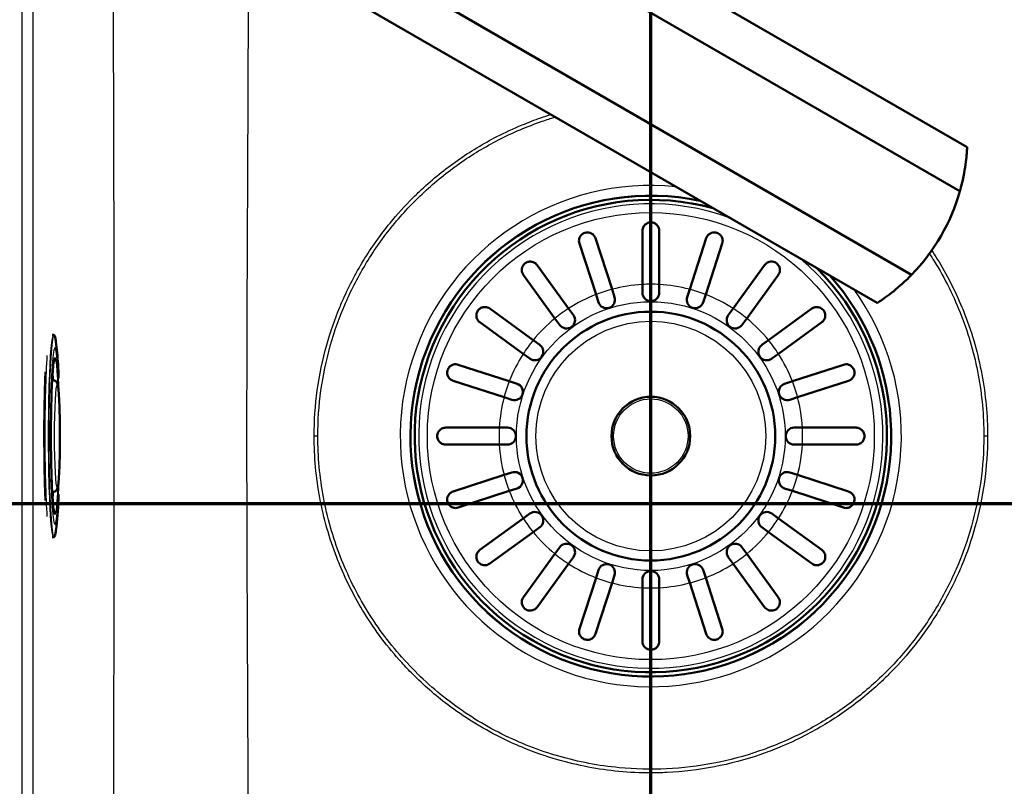
# Model space of a CAD drawing. Units: millimetres. Extents: x 0 to 2100, y 0 to 3884.
# Drawn here: x 998 to 1173, y 3387 to 3523 of the extents above; entities that cross this region are included whole.
import ezdxf

# ---------------------------------------------------------------- set-up
doc = ezdxf.new("R2010")
doc.units = ezdxf.units.MM
doc.header["$LTSCALE"] = 10
doc.linetypes.add('CHAIN', pattern=[0.3543, 0.2362, -0.0295, 0.0591, -0.0295])
doc.linetypes.add('LONG_DASH_DOTTED', pattern=[0.3001, 0.2362, -0.0295, 0.0049, -0.0295])
for name, color, linetype, lineweight in [('Section View Lines(ISO)', 7, 'LONG_DASH_DOTTED', 70), ('Visible Edges(ISO)', 7, 'Continuous', 50), ('Visible Tangent Edges(ISO)', 7, 'Continuous', 25)]:
    doc.layers.add(name, color=color, linetype=linetype, lineweight=lineweight)

# ---------------------------------------------------------------- blocks, each defined once
blk = doc.blocks.new('2dTransSection0')
at = {"layer": 'Section View Lines(ISO)', "linetype": 'CHAIN', "ltscale": 43.923748}
blk.add_line((30.589, 343.68), (180.611, 343.68), dxfattribs=at)
blk = doc.blocks.new('2dTransSection1')
at = {"layer": 'Section View Lines(ISO)', "linetype": 'CHAIN', "ltscale": 42.824814}
blk.add_line((111.041, 302.977), (111.041, 388.414), dxfattribs=at)

msp = doc.modelspace()

# ---------------------------------------------------------------- linework, layer by layer
at = {"layer": 'Visible Edges(ISO)'}
for p, q in [((988.91, 3602.81), (1166.67, 3500.18)), ((1165.39, 3492.36), (988.9, 3594.26)), ((980.32, 3579.38), (1156.8, 3477.49)), ((972.91, 3575.1), (1150.67, 3472.47)), ((1108.91, 3475.75), (1108.91, 3485.3)), ((1111.91, 3485.3), (1111.91, 3475.75)), ((1100.56, 3483.97), (1103.51, 3474.9)), ((1117.32, 3474.9), (1120.27, 3483.97)), ((1100.66, 3473.97), (1097.71, 3483.05)), ((1123.12, 3483.05), (1120.17, 3473.97)), ((1090.17, 3479.21), (1095.78, 3471.49)), ((1125.05, 3471.49), (1130.65, 3479.21)), ((1093.35, 3469.72), (1087.75, 3477.44)), ((1133.08, 3477.44), (1127.47, 3469.72)), ((1103.51, 3474.9), (1103.96, 3473.51)), ((1108.91, 3474.3), (1108.91, 3475.75)), ((1111.91, 3475.75), (1111.91, 3474.3)), ((1116.87, 3473.51), (1117.32, 3474.9)), ((1101.11, 3472.58), (1100.66, 3473.97)), ((1120.17, 3473.97), (1119.72, 3472.58)), ((1081.77, 3471.46), (1089.49, 3465.85)), ((1095.78, 3471.49), (1096.64, 3470.31)), ((1124.19, 3470.31), (1125.05, 3471.49)), ((1131.34, 3465.85), (1139.06, 3471.46)), ((1094.21, 3468.54), (1093.35, 3469.72)), ((1127.47, 3469.72), (1126.62, 3468.54)), ((1087.72, 3463.43), (1080, 3469.04)), ((1140.82, 3469.04), (1133.11, 3463.43)), ((1004.18, 3466.8), (1003.95, 3466.8)), ((1089.49, 3465.85), (1090.67, 3465)), ((1130.16, 3465), (1131.34, 3465.85)), ((1088.9, 3462.57), (1087.72, 3463.43)), ((1133.11, 3463.43), (1131.93, 3462.57)), ((1076.16, 3461.5), (1085.24, 3458.55)), ((1135.59, 3458.55), (1144.66, 3461.5)), ((1004.05, 3458.75), (1003.93, 3458.75)), ((1084.31, 3455.7), (1075.24, 3458.65)), ((1145.59, 3458.65), (1136.52, 3455.7)), ((1085.24, 3458.55), (1086.63, 3458.1)), ((1134.2, 3458.1), (1135.59, 3458.55)), ((1085.7, 3455.25), (1084.31, 3455.7)), ((1136.52, 3455.7), (1135.13, 3455.25)), ((1073.91, 3450.3), (1083.46, 3450.3)), ((1083.46, 3450.3), (1084.91, 3450.3)), ((1135.91, 3450.3), (1137.37, 3450.3)), ((1137.37, 3450.3), (1146.91, 3450.3)), ((1083.46, 3447.3), (1073.91, 3447.3)), ((1084.91, 3447.3), (1083.46, 3447.3)), ((1137.37, 3447.3), (1135.91, 3447.3)), ((1146.91, 3447.3), (1137.37, 3447.3)), ((1075.24, 3438.94), (1084.31, 3441.89)), ((1084.31, 3441.89), (1085.7, 3442.34)), ((1135.13, 3442.34), (1136.52, 3441.89)), ((1136.52, 3441.89), (1145.59, 3438.94)), ((1086.63, 3439.49), (1085.24, 3439.04)), ((1135.59, 3439.04), (1134.2, 3439.49)), ((1004.05, 3438.84), (1003.93, 3438.84)), ((1085.24, 3439.04), (1076.16, 3436.09)), ((1144.66, 3436.09), (1135.59, 3439.04)), ((1080, 3428.56), (1087.72, 3434.16)), ((1087.72, 3434.16), (1088.9, 3435.02)), ((1131.93, 3435.02), (1133.11, 3434.16)), ((1133.11, 3434.16), (1140.82, 3428.56)), ((1090.67, 3432.59), (1089.49, 3431.74)), ((1131.34, 3431.74), (1130.16, 3432.59)), ((1004.18, 3430.8), (1003.95, 3430.8)), ((1089.49, 3431.74), (1081.77, 3426.13)), ((1139.06, 3426.13), (1131.34, 3431.74)), ((1093.35, 3427.87), (1094.21, 3429.05)), ((1126.62, 3429.05), (1127.47, 3427.87)), ((1087.75, 3420.15), (1093.35, 3427.87)), ((1096.64, 3427.28), (1095.78, 3426.1)), ((1125.05, 3426.1), (1124.19, 3427.28)), ((1127.47, 3427.87), (1133.08, 3420.15)), ((1095.78, 3426.1), (1090.17, 3418.38)), ((1130.65, 3418.38), (1125.05, 3426.1)), ((1097.71, 3414.55), (1100.66, 3423.62)), ((1100.66, 3423.62), (1101.11, 3425.01)), ((1103.96, 3424.08), (1103.51, 3422.69)), ((1117.32, 3422.69), (1116.87, 3424.08)), ((1119.72, 3425.01), (1120.17, 3423.62)), ((1120.17, 3423.62), (1123.12, 3414.55)), ((1103.51, 3422.69), (1100.56, 3413.62)), ((1108.91, 3421.84), (1108.91, 3423.3)), ((1111.91, 3423.3), (1111.91, 3421.84)), ((1120.27, 3413.62), (1117.32, 3422.69)), ((1108.91, 3412.3), (1108.91, 3421.84)), ((1111.91, 3421.84), (1111.91, 3412.3)), ((1038.8, 3390.15), (1038.78, 3390.15))]:
    msp.add_line(p, q, dxfattribs=at)
for radius in [22.12, 7]:
    msp.add_circle((1110.41, 3448.8), radius, dxfattribs=at)
for centre, radius, start, end in [((1131.71, 3501.89), 35, 315.7966, 344.2034), ((1110.41, 3448.8), 42.75, 78.1168, 41.8832), ((1110.41, 3448.8), 42, 74.6817, 45.3183), ((1102.53, 3473.05), 1.5, 198, 18), ((1110.41, 3474.3), 1.5, 180, 0), ((1118.29, 3473.05), 1.5, 162, 342), ((1095.43, 3469.43), 1.5, 216, 36), ((1125.4, 3469.43), 1.5, 144, 324), ((1089.78, 3463.78), 1.5, 234, 54), ((1131.04, 3463.78), 1.5, 126, 306), ((1086.16, 3456.68), 1.5, 252, 72), ((1134.67, 3456.68), 1.5, 108, 288), ((1084.91, 3448.8), 1.5, 270, 90), ((1135.91, 3448.8), 1.5, 90, 270), ((1086.16, 3440.92), 1.5, 288, 108), ((1134.67, 3440.92), 1.5, 72, 252), ((1089.78, 3433.81), 1.5, 306, 126), ((1131.04, 3433.81), 1.5, 54, 234), ((1095.43, 3428.17), 1.5, 324, 144), ((1125.4, 3428.17), 1.5, 36, 216), ((1102.53, 3424.54), 1.5, 342, 162), ((1118.29, 3424.54), 1.5, 18, 198), ((1110.41, 3423.3), 1.5, 0, 180)]:
    msp.add_arc(centre, radius, start, end, dxfattribs=at)
for points, knots in [([(1165.39, 3492.36), (1165.65, 3493.31), (1165.86, 3494.2), (1166.32, 3496.47), (1166.48, 3497.81), (1166.61, 3499.21), (1166.63, 3499.57), (1166.66, 3500.06), (1166.67, 3500.18), (1166.67, 3500.18)], [-1.630466, -1.630466, -1.630466, -1.630466, -1.289011, -1.289011, -0.644505, -0.644505, -0.322253, -0.322253, 0, 0, 0, 0]), ([(1108.91, 3485.3), (1108.91, 3485.43), (1108.93, 3485.57), (1109.04, 3485.95), (1109.17, 3486.17), (1109.45, 3486.45), (1109.57, 3486.55), (1109.83, 3486.68), (1109.95, 3486.73), (1110.18, 3486.78), (1110.3, 3486.8), (1110.41, 3486.8), (1110.47, 3486.8), (1110.53, 3486.79), (1110.72, 3486.77), (1110.85, 3486.74), (1111.13, 3486.63), (1111.29, 3486.53), (1111.6, 3486.24), (1111.74, 3486.03), (1111.88, 3485.64), (1111.91, 3485.47), (1111.91, 3485.3)], [-0.279083, -0.279083, -0.279083, -0.279083, -0.2296684, -0.2296684, -0.1342653, -0.1342653, -0.0753338, -0.0753338, -0.0347756, -0.0347756, 0, 0, 0, 0.0172496, 0.0172496, 0.0586938, 0.0586938, 0.1205966, 0.1205966, 0.2055353, 0.2055353, 0.2624883, 0.2624883, 0.2624883, 0.2624883]), ([(1097.71, 3483.05), (1097.66, 3483.21), (1097.63, 3483.37), (1097.64, 3483.76), (1097.7, 3483.99), (1097.86, 3484.32), (1097.95, 3484.45), (1098.15, 3484.65), (1098.25, 3484.73), (1098.46, 3484.85), (1098.56, 3484.9), (1098.67, 3484.94), (1098.69, 3484.94), (1098.72, 3484.95), (1098.86, 3484.99), (1098.99, 3485.01), (1099.27, 3485.01), (1099.44, 3484.99), (1099.83, 3484.86), (1100.04, 3484.73), (1100.37, 3484.39), (1100.49, 3484.19), (1100.56, 3483.97)], [-0.2781463, -0.2781463, -0.2781463, -0.2781463, -0.2181443, -0.2181443, -0.1325019, -0.1325019, -0.0747713, -0.0747713, -0.0346802, -0.0346802, 0, 0, 0, 0.0070238, 0.0070238, 0.046038, 0.046038, 0.100603, 0.100603, 0.183487, 0.183487, 0.2586453, 0.2586453, 0.2586453, 0.2586453]), ([(1120.27, 3483.97), (1120.32, 3484.14), (1120.4, 3484.29), (1120.64, 3484.61), (1120.82, 3484.75), (1121.15, 3484.91), (1121.3, 3484.97), (1121.57, 3485.01), (1121.7, 3485.01), (1121.93, 3484.99), (1122.05, 3484.97), (1122.16, 3484.94), (1122.27, 3484.9), (1122.38, 3484.85), (1122.62, 3484.7), (1122.74, 3484.6), (1122.98, 3484.31), (1123.09, 3484.11), (1123.21, 3483.62), (1123.21, 3483.33), (1123.12, 3483.05), (1123.12, 3483.05), (1123.12, 3483.05)], [-0.2854381, -0.2854381, -0.2854381, -0.2854381, -0.2201544, -0.2201544, -0.1332599, -0.1332599, -0.0750583, -0.0750583, -0.0347681, -0.0347681, 0, 0, 0, 0.0369284, 0.0369284, 0.0886004, 0.0886004, 0.1712832, 0.1712832, 0.2708194, 0.2708194, 0.2708568, 0.2708568, 0.2708568, 0.2708568]), ([(1087.75, 3477.44), (1087.65, 3477.57), (1087.58, 3477.71), (1087.46, 3478.08), (1087.44, 3478.31), (1087.49, 3478.68), (1087.54, 3478.83), (1087.66, 3479.09), (1087.73, 3479.19), (1087.89, 3479.38), (1087.98, 3479.46), (1088.08, 3479.54), (1088.15, 3479.59), (1088.22, 3479.64), (1088.44, 3479.74), (1088.57, 3479.78), (1088.91, 3479.84), (1089.11, 3479.83), (1089.58, 3479.72), (1089.83, 3479.58), (1090.08, 3479.33), (1090.13, 3479.27), (1090.17, 3479.21)], [-0.2830976, -0.2830976, -0.2830976, -0.2830976, -0.2245111, -0.2245111, -0.1370463, -0.1370463, -0.0781235, -0.0781235, -0.0374971, -0.0374971, 0, 0, 0, 0.0266071, 0.0266071, 0.0726853, 0.0726853, 0.1449946, 0.1449946, 0.2406005, 0.2406005, 0.2661061, 0.2661061, 0.2661061, 0.2661061]), ([(1130.65, 3479.21), (1130.72, 3479.29), (1130.78, 3479.37), (1131.04, 3479.6), (1131.26, 3479.72), (1131.64, 3479.82), (1131.81, 3479.83), (1132.13, 3479.81), (1132.29, 3479.77), (1132.55, 3479.67), (1132.65, 3479.61), (1132.75, 3479.54), (1132.8, 3479.5), (1132.84, 3479.47), (1132.99, 3479.33), (1133.07, 3479.23), (1133.24, 3478.97), (1133.31, 3478.79), (1133.39, 3478.35), (1133.37, 3478.08), (1133.23, 3477.69), (1133.17, 3477.56), (1133.08, 3477.44)], [-0.281241, -0.281241, -0.281241, -0.281241, -0.2433988, -0.2433988, -0.1507184, -0.1507184, -0.0875013, -0.0875013, -0.0363703, -0.0363703, 0, 0, 0, 0.0179989, 0.0179989, 0.0593134, 0.0593134, 0.1238844, 0.1238844, 0.2155651, 0.2155651, 0.2635689, 0.2635689, 0.2635689, 0.2635689]), ([(1150.67, 3472.47), (1150.67, 3472.47), (1150.77, 3472.54), (1151.18, 3472.81), (1151.48, 3473.01), (1152.63, 3473.82), (1153.71, 3474.63), (1155.44, 3476.16), (1156.11, 3476.78), (1156.8, 3477.49)], [4.771985, 4.771985, 4.771985, 4.771985, 5.094237, 5.094237, 5.41649, 5.41649, 6.060995, 6.060995, 6.40245, 6.40245, 6.40245, 6.40245]), ([(1080, 3469.04), (1079.92, 3469.1), (1079.84, 3469.17), (1079.61, 3469.43), (1079.49, 3469.64), (1079.39, 3470.02), (1079.37, 3470.19), (1079.4, 3470.52), (1079.44, 3470.67), (1079.54, 3470.93), (1079.6, 3471.03), (1079.67, 3471.13), (1079.71, 3471.18), (1079.74, 3471.23), (1079.88, 3471.37), (1079.98, 3471.45), (1080.24, 3471.62), (1080.42, 3471.69), (1080.86, 3471.77), (1081.13, 3471.75), (1081.52, 3471.62), (1081.65, 3471.55), (1081.77, 3471.46)], [-0.281241, -0.281241, -0.281241, -0.281241, -0.2433988, -0.2433988, -0.1507184, -0.1507184, -0.0875013, -0.0875013, -0.0363703, -0.0363703, 0, 0, 0, 0.0179989, 0.0179989, 0.0593134, 0.0593134, 0.1238844, 0.1238844, 0.2155651, 0.2155651, 0.2635689, 0.2635689, 0.2635689, 0.2635689]), ([(1139.06, 3471.46), (1139.19, 3471.56), (1139.33, 3471.63), (1139.7, 3471.75), (1139.93, 3471.77), (1140.29, 3471.72), (1140.45, 3471.67), (1140.7, 3471.55), (1140.81, 3471.48), (1141, 3471.32), (1141.08, 3471.23), (1141.16, 3471.13), (1141.21, 3471.06), (1141.25, 3470.98), (1141.36, 3470.77), (1141.4, 3470.64), (1141.46, 3470.3), (1141.45, 3470.09), (1141.34, 3469.63), (1141.2, 3469.38), (1140.94, 3469.13), (1140.89, 3469.08), (1140.82, 3469.04)], [-0.2830976, -0.2830976, -0.2830976, -0.2830976, -0.2245111, -0.2245111, -0.1370463, -0.1370463, -0.0781235, -0.0781235, -0.0374971, -0.0374971, 0, 0, 0, 0.0266071, 0.0266071, 0.0726853, 0.0726853, 0.1449946, 0.1449946, 0.2406005, 0.2406005, 0.2661061, 0.2661061, 0.2661061, 0.2661061]), ([(1004.6, 3465.58), (1004.58, 3465.73), (1004.56, 3465.87), (1004.52, 3466.11), (1004.49, 3466.22), (1004.45, 3466.4), (1004.43, 3466.48), (1004.38, 3466.61), (1004.36, 3466.67), (1004.29, 3466.75), (1004.24, 3466.8), (1004.18, 3466.8)], [5.926625, 5.926625, 5.926625, 5.926625, 5.997937, 5.997937, 6.0692491, 6.0692491, 6.1405612, 6.1405612, 6.2118732, 6.2118732, 6.2831853, 6.2831853, 6.2831853, 6.2831853]), ([(1005.09, 3459.1), (1005.09, 3459.12), (1005.09, 3459.14), (1005.02, 3460.82), (1004.94, 3462.29), (1004.76, 3464.28), (1004.7, 3464.9), (1004.6, 3465.58)], [5.3782036, 5.3782036, 5.3782036, 5.3782036, 5.3821807, 5.3821807, 5.7506127, 5.7506127, 5.926625, 5.926625, 5.926625, 5.926625]), ([(1004.3, 3462.37), (1004.3, 3462.37), (1004.3, 3462.37), (1004.28, 3462.33), (1004.25, 3462.21), (1004.17, 3461.72), (1004.11, 3461.22), (1003.99, 3459.82), (1003.93, 3458.87), (1003.83, 3456.66), (1003.79, 3455.38), (1003.74, 3452.65), (1003.72, 3451.19), (1003.71, 3448.24), (1003.72, 3446.75), (1003.75, 3443.88), (1003.79, 3442.51), (1003.87, 3440.03), (1003.92, 3438.92), (1004.04, 3437.09), (1004.11, 3436.36), (1004.21, 3435.64), (1004.24, 3435.46), (1004.28, 3435.27), (1004.3, 3435.22), (1004.3, 3435.22)], [0.128179, 0.128179, 0.128179, 0.128179, 0.147995, 0.147995, 0.290643, 0.290643, 0.557714, 0.557714, 0.868419, 0.868419, 1.185777, 1.185777, 1.504579, 1.504579, 1.823731, 1.823731, 2.142751, 2.142751, 2.46094, 2.46094, 2.775678, 2.775678, 2.920827, 2.920827, 3.013413, 3.013413, 3.013413, 3.013413]), ([(1075.24, 3458.65), (1075.07, 3458.7), (1074.92, 3458.78), (1074.6, 3459.03), (1074.46, 3459.2), (1074.3, 3459.53), (1074.24, 3459.68), (1074.2, 3459.96), (1074.19, 3460.08), (1074.22, 3460.32), (1074.24, 3460.43), (1074.27, 3460.54), (1074.31, 3460.66), (1074.36, 3460.76), (1074.51, 3461), (1074.61, 3461.12), (1074.89, 3461.36), (1075.1, 3461.47), (1075.59, 3461.6), (1075.88, 3461.59), (1076.16, 3461.5), (1076.16, 3461.5), (1076.16, 3461.5)], [-0.2854381, -0.2854381, -0.2854381, -0.2854381, -0.2201544, -0.2201544, -0.1332599, -0.1332599, -0.0750583, -0.0750583, -0.0347681, -0.0347681, 0, 0, 0, 0.0369284, 0.0369284, 0.0886004, 0.0886004, 0.1712832, 0.1712832, 0.2708194, 0.2708194, 0.2708568, 0.2708568, 0.2708568, 0.2708568]), ([(1144.66, 3461.5), (1144.82, 3461.55), (1144.99, 3461.58), (1145.38, 3461.57), (1145.6, 3461.51), (1145.94, 3461.35), (1146.07, 3461.26), (1146.27, 3461.05), (1146.35, 3460.96), (1146.47, 3460.75), (1146.52, 3460.65), (1146.55, 3460.54), (1146.56, 3460.52), (1146.57, 3460.49), (1146.61, 3460.35), (1146.62, 3460.22), (1146.63, 3459.93), (1146.61, 3459.77), (1146.48, 3459.38), (1146.35, 3459.17), (1146.01, 3458.84), (1145.81, 3458.72), (1145.59, 3458.65)], [-0.2781463, -0.2781463, -0.2781463, -0.2781463, -0.2181443, -0.2181443, -0.1325019, -0.1325019, -0.0747713, -0.0747713, -0.0346802, -0.0346802, 0, 0, 0, 0.0070238, 0.0070238, 0.046038, 0.046038, 0.100603, 0.100603, 0.183487, 0.183487, 0.2586453, 0.2586453, 0.2586453, 0.2586453]), ([(1002.75, 3437.35), (1002.69, 3438.64), (1002.65, 3440.08), (1002.57, 3443.36), (1002.55, 3445.23), (1002.53, 3449.04), (1002.53, 3450.97), (1002.58, 3454.69), (1002.62, 3456.48), (1002.69, 3458.86), (1002.72, 3459.57), (1002.75, 3460.24)], [4.018794, 4.018794, 4.018794, 4.018794, 4.299386, 4.299386, 4.619527, 4.619527, 4.939622, 4.939622, 5.259728, 5.259728, 5.405984, 5.405984, 5.405984, 5.405984]), ([(1004.05, 3458.75), (1004.15, 3458.75), (1004.25, 3458.73), (1004.43, 3458.66), (1004.5, 3458.62), (1004.63, 3458.52), (1004.67, 3458.46), (1004.76, 3458.35), (1004.79, 3458.3), (1004.86, 3458.14), (1004.88, 3458.07), (1004.98, 3457.7), (1005.02, 3457.36), (1005.12, 3456.34), (1005.16, 3455.67), (1005.24, 3454.12), (1005.26, 3453.26), (1005.3, 3451.43), (1005.32, 3450.45), (1005.32, 3448.49), (1005.32, 3447.49), (1005.29, 3445.58), (1005.27, 3444.66), (1005.22, 3442.99), (1005.18, 3442.24), (1005.1, 3440.97), (1005.05, 3440.46), (1004.97, 3439.88), (1004.94, 3439.72), (1004.87, 3439.47), (1004.84, 3439.39), (1004.75, 3439.23), (1004.71, 3439.18), (1004.61, 3439.06), (1004.53, 3438.99), (1004.32, 3438.88), (1004.2, 3438.85), (1004.07, 3438.84), (1004.06, 3438.84), (1004.05, 3438.84)], [0.000457, 0.000457, 0.000457, 0.000457, 0.019818, 0.019818, 0.041158, 0.041158, 0.067595, 0.067595, 0.106329, 0.106329, 0.193232, 0.193232, 0.5073, 0.5073, 0.850363, 0.850363, 1.175297, 1.175297, 1.497428, 1.497428, 1.818907, 1.818907, 2.140606, 2.140606, 2.463758, 2.463758, 2.793315, 2.793315, 2.967225, 2.967225, 3.05418, 3.05418, 3.082755, 3.082755, 3.116233, 3.116233, 3.138672, 3.138672, 3.141135, 3.141135, 3.141135, 3.141135]), ([(1073.91, 3450.3), (1073.85, 3450.3), (1073.79, 3450.29), (1073.63, 3450.27), (1073.52, 3450.25), (1073.3, 3450.17), (1073.18, 3450.11), (1072.89, 3449.91), (1072.74, 3449.75), (1072.55, 3449.44), (1072.49, 3449.3), (1072.43, 3449.03), (1072.41, 3448.91), (1072.41, 3448.67), (1072.43, 3448.56), (1072.49, 3448.31), (1072.54, 3448.19), (1072.7, 3447.89), (1072.84, 3447.73), (1073.17, 3447.48), (1073.35, 3447.39), (1073.6, 3447.33), (1073.68, 3447.31), (1073.8, 3447.3), (1073.86, 3447.3), (1073.91, 3447.3)], [0, 0, 0, 0, 0.0259933, 0.0259933, 0.0718052, 0.0718052, 0.1284099, 0.1284099, 0.2213182, 0.2213182, 0.2809966, 0.2809966, 0.324752, 0.324752, 0.3664972, 0.3664972, 0.418696, 0.418696, 0.5079827, 0.5079827, 0.5908057, 0.5908057, 0.6226459, 0.6226459, 0.6460598, 0.6460598, 0.6460598, 0.6460598]), ([(1146.91, 3450.3), (1147.05, 3450.3), (1147.19, 3450.28), (1147.56, 3450.17), (1147.78, 3450.04), (1148.07, 3449.76), (1148.17, 3449.63), (1148.3, 3449.38), (1148.35, 3449.26), (1148.4, 3449.02), (1148.41, 3448.91), (1148.41, 3448.8), (1148.41, 3448.74), (1148.41, 3448.68), (1148.39, 3448.49), (1148.36, 3448.36), (1148.24, 3448.08), (1148.15, 3447.92), (1147.86, 3447.61), (1147.65, 3447.47), (1147.26, 3447.33), (1147.09, 3447.3), (1146.91, 3447.3)], [-0.279083, -0.279083, -0.279083, -0.279083, -0.2296684, -0.2296684, -0.1342653, -0.1342653, -0.0753338, -0.0753338, -0.0347756, -0.0347756, 0, 0, 0, 0.0172496, 0.0172496, 0.0586938, 0.0586938, 0.1205966, 0.1205966, 0.2055353, 0.2055353, 0.2624883, 0.2624883, 0.2624883, 0.2624883]), ([(1004.6, 3432.01), (1004.87, 3433.91), (1004.96, 3435.53), (1005.07, 3437.93), (1005.08, 3438.2), (1005.09, 3438.49)], [3.498153, 3.498153, 3.498153, 3.498153, 3.9838474, 3.9838474, 4.0465744, 4.0465744, 4.0465744, 4.0465744]), ([(1076.16, 3436.09), (1076, 3436.04), (1075.84, 3436.01), (1075.45, 3436.02), (1075.22, 3436.08), (1074.89, 3436.24), (1074.76, 3436.34), (1074.56, 3436.54), (1074.48, 3436.63), (1074.36, 3436.84), (1074.31, 3436.94), (1074.27, 3437.05), (1074.27, 3437.08), (1074.26, 3437.1), (1074.22, 3437.25), (1074.2, 3437.37), (1074.2, 3437.66), (1074.22, 3437.82), (1074.35, 3438.21), (1074.48, 3438.42), (1074.82, 3438.75), (1075.02, 3438.87), (1075.24, 3438.94)], [-0.2781463, -0.2781463, -0.2781463, -0.2781463, -0.2181443, -0.2181443, -0.1325019, -0.1325019, -0.0747713, -0.0747713, -0.0346802, -0.0346802, 0, 0, 0, 0.0070238, 0.0070238, 0.046038, 0.046038, 0.100603, 0.100603, 0.183487, 0.183487, 0.2586453, 0.2586453, 0.2586453, 0.2586453]), ([(1145.59, 3438.94), (1145.76, 3438.89), (1145.91, 3438.81), (1146.22, 3438.56), (1146.37, 3438.39), (1146.53, 3438.06), (1146.58, 3437.91), (1146.63, 3437.64), (1146.63, 3437.51), (1146.61, 3437.27), (1146.59, 3437.16), (1146.55, 3437.05), (1146.52, 3436.94), (1146.46, 3436.83), (1146.32, 3436.59), (1146.21, 3436.47), (1145.93, 3436.23), (1145.73, 3436.12), (1145.23, 3435.99), (1144.94, 3436), (1144.66, 3436.09), (1144.66, 3436.09), (1144.66, 3436.09)], [-0.2854381, -0.2854381, -0.2854381, -0.2854381, -0.2201544, -0.2201544, -0.1332599, -0.1332599, -0.0750583, -0.0750583, -0.0347681, -0.0347681, 0, 0, 0, 0.0369284, 0.0369284, 0.0886004, 0.0886004, 0.1712832, 0.1712832, 0.2708194, 0.2708194, 0.2708568, 0.2708568, 0.2708568, 0.2708568]), ([(1004.18, 3430.8), (1004.24, 3430.8), (1004.29, 3430.84), (1004.36, 3430.93), (1004.38, 3430.98), (1004.43, 3431.11), (1004.45, 3431.19), (1004.49, 3431.37), (1004.52, 3431.48), (1004.56, 3431.72), (1004.58, 3431.86), (1004.6, 3432.01)], [3.1415927, 3.1415927, 3.1415927, 3.1415927, 3.2129047, 3.2129047, 3.2842168, 3.2842168, 3.3555289, 3.3555289, 3.4268409, 3.4268409, 3.498153, 3.498153, 3.498153, 3.498153]), ([(1081.77, 3426.13), (1081.64, 3426.03), (1081.5, 3425.96), (1081.13, 3425.84), (1080.9, 3425.83), (1080.53, 3425.88), (1080.38, 3425.92), (1080.12, 3426.04), (1080.02, 3426.11), (1079.83, 3426.27), (1079.74, 3426.36), (1079.67, 3426.46), (1079.62, 3426.53), (1079.57, 3426.61), (1079.47, 3426.82), (1079.43, 3426.95), (1079.37, 3427.29), (1079.38, 3427.5), (1079.49, 3427.96), (1079.63, 3428.21), (1079.88, 3428.46), (1079.94, 3428.51), (1080, 3428.56)], [-0.2830976, -0.2830976, -0.2830976, -0.2830976, -0.2245111, -0.2245111, -0.1370463, -0.1370463, -0.0781235, -0.0781235, -0.0374971, -0.0374971, 0, 0, 0, 0.0266071, 0.0266071, 0.0726853, 0.0726853, 0.1449946, 0.1449946, 0.2406005, 0.2406005, 0.2661061, 0.2661061, 0.2661061, 0.2661061]), ([(1140.82, 3428.56), (1140.91, 3428.49), (1140.99, 3428.42), (1141.22, 3428.17), (1141.33, 3427.95), (1141.43, 3427.57), (1141.45, 3427.4), (1141.43, 3427.07), (1141.39, 3426.92), (1141.29, 3426.66), (1141.23, 3426.56), (1141.16, 3426.46), (1141.12, 3426.41), (1141.08, 3426.37), (1140.95, 3426.22), (1140.85, 3426.14), (1140.59, 3425.97), (1140.41, 3425.9), (1139.97, 3425.82), (1139.7, 3425.84), (1139.31, 3425.98), (1139.18, 3426.04), (1139.06, 3426.13)], [-0.281241, -0.281241, -0.281241, -0.281241, -0.2433988, -0.2433988, -0.1507184, -0.1507184, -0.0875013, -0.0875013, -0.0363703, -0.0363703, 0, 0, 0, 0.0179989, 0.0179989, 0.0593134, 0.0593134, 0.1238844, 0.1238844, 0.2155651, 0.2155651, 0.2635689, 0.2635689, 0.2635689, 0.2635689]), ([(1090.17, 3418.38), (1090.11, 3418.3), (1090.04, 3418.22), (1089.78, 3417.99), (1089.57, 3417.88), (1089.19, 3417.78), (1089.01, 3417.76), (1088.69, 3417.78), (1088.54, 3417.82), (1088.28, 3417.92), (1088.18, 3417.98), (1088.08, 3418.05), (1088.03, 3418.09), (1087.98, 3418.13), (1087.84, 3418.26), (1087.76, 3418.36), (1087.59, 3418.62), (1087.52, 3418.8), (1087.44, 3419.24), (1087.46, 3419.51), (1087.59, 3419.9), (1087.66, 3420.03), (1087.75, 3420.15)], [-0.281241, -0.281241, -0.281241, -0.281241, -0.2433988, -0.2433988, -0.1507184, -0.1507184, -0.0875013, -0.0875013, -0.0363703, -0.0363703, 0, 0, 0, 0.0179989, 0.0179989, 0.0593134, 0.0593134, 0.1238844, 0.1238844, 0.2155651, 0.2155651, 0.2635689, 0.2635689, 0.2635689, 0.2635689]), ([(1133.08, 3420.15), (1133.17, 3420.02), (1133.25, 3419.88), (1133.37, 3419.51), (1133.38, 3419.28), (1133.33, 3418.92), (1133.29, 3418.76), (1133.17, 3418.51), (1133.1, 3418.4), (1132.94, 3418.21), (1132.85, 3418.13), (1132.75, 3418.05), (1132.68, 3418), (1132.6, 3417.96), (1132.39, 3417.85), (1132.26, 3417.81), (1131.92, 3417.75), (1131.71, 3417.76), (1131.25, 3417.87), (1131, 3418.01), (1130.75, 3418.27), (1130.7, 3418.32), (1130.65, 3418.38)], [-0.2830976, -0.2830976, -0.2830976, -0.2830976, -0.2245111, -0.2245111, -0.1370463, -0.1370463, -0.0781235, -0.0781235, -0.0374971, -0.0374971, 0, 0, 0, 0.0266071, 0.0266071, 0.0726853, 0.0726853, 0.1449946, 0.1449946, 0.2406005, 0.2406005, 0.2661061, 0.2661061, 0.2661061, 0.2661061]), ([(1100.56, 3413.62), (1100.51, 3413.45), (1100.43, 3413.3), (1100.18, 3412.99), (1100.01, 3412.84), (1099.68, 3412.68), (1099.53, 3412.63), (1099.25, 3412.58), (1099.13, 3412.58), (1098.89, 3412.6), (1098.78, 3412.62), (1098.67, 3412.66), (1098.55, 3412.69), (1098.45, 3412.74), (1098.21, 3412.89), (1098.09, 3413), (1097.85, 3413.28), (1097.74, 3413.48), (1097.61, 3413.97), (1097.62, 3414.27), (1097.71, 3414.55), (1097.71, 3414.55), (1097.71, 3414.55)], [-0.2854381, -0.2854381, -0.2854381, -0.2854381, -0.2201544, -0.2201544, -0.1332599, -0.1332599, -0.0750583, -0.0750583, -0.0347681, -0.0347681, 0, 0, 0, 0.0369284, 0.0369284, 0.0886004, 0.0886004, 0.1712832, 0.1712832, 0.2708194, 0.2708194, 0.2708568, 0.2708568, 0.2708568, 0.2708568]), ([(1123.12, 3414.55), (1123.17, 3414.39), (1123.2, 3414.22), (1123.19, 3413.83), (1123.13, 3413.61), (1122.97, 3413.27), (1122.87, 3413.14), (1122.67, 3412.94), (1122.58, 3412.86), (1122.37, 3412.74), (1122.27, 3412.69), (1122.16, 3412.66), (1122.13, 3412.65), (1122.11, 3412.64), (1121.96, 3412.6), (1121.84, 3412.58), (1121.55, 3412.58), (1121.39, 3412.6), (1121, 3412.73), (1120.79, 3412.86), (1120.46, 3413.2), (1120.34, 3413.4), (1120.27, 3413.62)], [-0.2781463, -0.2781463, -0.2781463, -0.2781463, -0.2181443, -0.2181443, -0.1325019, -0.1325019, -0.0747713, -0.0747713, -0.0346802, -0.0346802, 0, 0, 0, 0.0070238, 0.0070238, 0.046038, 0.046038, 0.100603, 0.100603, 0.183487, 0.183487, 0.2586453, 0.2586453, 0.2586453, 0.2586453]), ([(1111.91, 3412.3), (1111.91, 3412.16), (1111.89, 3412.02), (1111.79, 3411.64), (1111.66, 3411.42), (1111.38, 3411.14), (1111.25, 3411.04), (1111, 3410.91), (1110.88, 3410.86), (1110.64, 3410.81), (1110.53, 3410.8), (1110.41, 3410.8), (1110.36, 3410.8), (1110.3, 3410.8), (1110.11, 3410.82), (1109.98, 3410.85), (1109.7, 3410.97), (1109.54, 3411.06), (1109.23, 3411.35), (1109.08, 3411.56), (1108.94, 3411.95), (1108.91, 3412.12), (1108.91, 3412.3)], [-0.279083, -0.279083, -0.279083, -0.279083, -0.2296684, -0.2296684, -0.1342653, -0.1342653, -0.0753338, -0.0753338, -0.0347756, -0.0347756, 0, 0, 0, 0.0172496, 0.0172496, 0.0586938, 0.0586938, 0.1205966, 0.1205966, 0.2055353, 0.2055353, 0.2624883, 0.2624883, 0.2624883, 0.2624883])]:
    msp.add_open_spline(points, degree=3, knots=knots, dxfattribs=at)
at = {"layer": 'Visible Tangent Edges(ISO)'}
for p, q in [((998.61, 3286.52), (998.61, 3560.26)), ((1000.55, 3286.52), (1000.55, 3559.14)), ((1051.19, 3448.8), (1050.53, 3448.8)), ((1170.3, 3448.8), (1169.64, 3448.8))]:
    msp.add_line(p, q, dxfattribs=at)
for radius in [39.75, 23.9, 20.43, 6.62]:
    msp.add_circle((1110.41, 3448.8), radius, dxfattribs=at)
for radius, start, end in [(44.56, 84.2399, 35.7601), (42.8, 78.3488, 41.6512), (41.28, 70.1706, 49.8294), (27, 104.8153, 111.1847), (27, 93.1847, 104.8153), (27, 86.8153, 93.1847), (27, 75.1847, 86.8153), (27, 68.8153, 75.1847), (27, 111.1847, 122.8153), (27, 57.1847, 68.8153), (27, 122.8153, 129.1847), (27, 50.8153, 57.1847), (27, 129.1847, 140.8153), (27, 39.1847, 50.8153), (27, 140.8153, 147.1847), (27, 32.8153, 39.1847), (27, 147.1847, 158.8153), (27, 21.1847, 32.8153), (27, 158.8153, 165.1847), (27, 14.8153, 21.1847), (27, 165.1847, 176.8153), (27, 3.1847, 14.8153), (27, 176.8153, 183.1847), (27, 356.8153, 3.1847), (27, 183.1847, 194.8153), (27, 345.1847, 356.8153), (27, 194.8153, 201.1847), (27, 338.8153, 345.1847), (27, 201.1847, 212.8153), (27, 327.1847, 338.8153), (27, 212.8153, 219.1847), (27, 320.8153, 327.1847), (27, 219.1847, 230.8153), (27, 309.1847, 320.8153), (27, 230.8153, 237.1847), (27, 302.8153, 309.1847), (27, 237.1847, 248.8153), (27, 291.1847, 302.8153), (27, 248.8153, 255.1847), (27, 284.8153, 291.1847), (27, 255.1847, 266.8153), (27, 273.1847, 284.8153), (27, 266.8153, 273.1847)]:
    msp.add_arc((1110.41, 3448.8), radius, start, end, dxfattribs=at)
for centre, major_axis, start_param, end_param in [((1004.27, 3448.8), (0, -17.91), 2.785032, 6.639746), ((1004.18, 3448.8), (0, 18), 0, 3.141593), ((1004.44, 3448.8), (0, -15.69), 2.02863, 7.396148), ((1004.44, 3448.8), (0, 13.95), 5.373876, 10.334087), ((1003.57, 3448.8), (0, 18), 0.651336, 2.490257), ((1003.74, 3448.8), (0, 13.25), 5.560529, 5.815812), ((1004.05, 3448.8), (0, 9.95), 6.282728, 6.544524), ((1004.05, 3448.8), (0, -9.95), 6.021847, 6.283643), ((1003.74, 3448.8), (0, 13.25), 3.608966, 3.864249)]:
    msp.add_ellipse(centre, major_axis=major_axis, ratio=0.052336, start_param=start_param, end_param=end_param, dxfattribs=at)
msp.add_ellipse((1004.84, 3448.8), major_axis=(0, 9.15), ratio=0.052336, dxfattribs=at)
for points, knots in [([(1014.59, 3309.34), (1014.59, 3309.69), (1014.6, 3310.04), (1014.6, 3310.38), (1014.6, 3312.27), (1014.61, 3314.12), (1014.62, 3315.92), (1014.62, 3316.64), (1014.62, 3317.3), (1014.63, 3318.05), (1014.64, 3320.29), (1014.65, 3322.48), (1014.65, 3324.63), (1014.66, 3325.35), (1014.66, 3326.02), (1014.66, 3326.76), (1014.67, 3328.99), (1014.68, 3331.18), (1014.69, 3333.34), (1014.69, 3334.05), (1014.69, 3334.73), (1014.7, 3335.47), (1014.71, 3337.7), (1014.71, 3339.89), (1014.72, 3342.04), (1014.73, 3342.76), (1014.73, 3343.43), (1014.73, 3344.19), (1014.73, 3344.48), (1014.73, 3344.78), (1014.73, 3345.07), (1014.74, 3347.03), (1014.75, 3348.93), (1014.76, 3350.78), (1014.76, 3351.5), (1014.76, 3352.15), (1014.76, 3352.9), (1014.77, 3355.15), (1014.78, 3357.35), (1014.79, 3359.49), (1014.79, 3360.2), (1014.79, 3360.87), (1014.8, 3361.61), (1014.8, 3363.85), (1014.81, 3366.05), (1014.82, 3368.19), (1014.82, 3368.91), (1014.82, 3369.58), (1014.83, 3370.33), (1014.83, 3372.56), (1014.84, 3374.75), (1014.85, 3376.9), (1014.85, 3377.68), (1014.85, 3378.41), (1014.86, 3379.22), (1014.86, 3379.39), (1014.86, 3379.56), (1014.86, 3379.73), (1014.86, 3381.75), (1014.87, 3383.72), (1014.88, 3385.64), (1014.88, 3386.36), (1014.88, 3387.01), (1014.88, 3387.76), (1014.89, 3390.01), (1014.89, 3392.2), (1014.9, 3394.35), (1014.9, 3395.14), (1014.91, 3395.9), (1014.91, 3396.72), (1014.91, 3398.5), (1014.92, 3400.25), (1014.92, 3401.97), (1014.92, 3402.87), (1014.93, 3403.74), (1014.93, 3404.63), (1014.93, 3405.63), (1014.93, 3406.69), (1014.94, 3407.72), (1014.94, 3409.33), (1014.94, 3410.9), (1014.95, 3412.47), (1014.95, 3413.08), (1014.95, 3413.7), (1014.95, 3414.32), (1014.95, 3415.64), (1014.95, 3416.94), (1014.96, 3418.27), (1014.96, 3419.74), (1014.96, 3421.15), (1014.96, 3422.63), (1014.97, 3424.11), (1014.97, 3425.58), (1014.97, 3427.03), (1014.97, 3428.49), (1014.97, 3429.89), (1014.98, 3431.35), (1014.98, 3431.42), (1014.98, 3431.5), (1014.98, 3431.57), (1014.98, 3434.42), (1014.98, 3437.22), (1014.98, 3440.07), (1014.99, 3443), (1014.99, 3445.91), (1014.99, 3448.8), (1014.99, 3451.68), (1014.99, 3454.63), (1014.98, 3457.52), (1014.98, 3458.96), (1014.98, 3460.41), (1014.98, 3461.86), (1014.98, 3463.24), (1014.98, 3464.66), (1014.98, 3466.03), (1014.98, 3466.1), (1014.98, 3466.17), (1014.98, 3466.24), (1014.97, 3467.66), (1014.97, 3469.1), (1014.97, 3470.56), (1014.97, 3472.01), (1014.97, 3473.52), (1014.96, 3474.96), (1014.96, 3476.4), (1014.96, 3477.88), (1014.96, 3479.32), (1014.95, 3480.62), (1014.95, 3481.98), (1014.95, 3483.28), (1014.95, 3484.77), (1014.94, 3486.24), (1014.94, 3487.75), (1014.94, 3488.93), (1014.93, 3490.12), (1014.93, 3491.33), (1014.93, 3492.59), (1014.93, 3493.75), (1014.92, 3494.96), (1014.92, 3496.25), (1014.92, 3497.56), (1014.91, 3498.89), (1014.91, 3499.63), (1014.91, 3500.41), (1014.91, 3501.12), (1014.9, 3503.22), (1014.89, 3505.39), (1014.89, 3507.6), (1014.89, 3508.34), (1014.88, 3509.13), (1014.88, 3509.83), (1014.88, 3511.93), (1014.87, 3514.08), (1014.86, 3516.31), (1014.86, 3516.81), (1014.86, 3517.35), (1014.86, 3517.86), (1014.85, 3518.82), (1014.85, 3519.71), (1014.85, 3520.63), (1014.84, 3522.08), (1014.84, 3523.56), (1014.83, 3525.05), (1014.83, 3525.78), (1014.83, 3526.56), (1014.83, 3527.26), (1014.82, 3529.38), (1014.81, 3531.54), (1014.8, 3533.75), (1014.8, 3534.49), (1014.8, 3535.28), (1014.8, 3535.98), (1014.79, 3538.08), (1014.78, 3540.24), (1014.77, 3542.46), (1014.77, 3543.2), (1014.77, 3543.99), (1014.76, 3544.69), (1014.76, 3546.72), (1014.75, 3548.8), (1014.74, 3550.95)], [0, 0, 0, 0, 0.0036523, 0.0036523, 0.0036523, 0.0234375, 0.0234375, 0.0234375, 0.03125, 0.03125, 0.03125, 0.0546875, 0.0546875, 0.0546875, 0.0625, 0.0625, 0.0625, 0.0859375, 0.0859375, 0.0859375, 0.09375, 0.09375, 0.09375, 0.1171875, 0.1171875, 0.1171875, 0.125, 0.125, 0.125, 0.1280809, 0.1280809, 0.1280809, 0.1484375, 0.1484375, 0.1484375, 0.15625, 0.15625, 0.15625, 0.1796875, 0.1796875, 0.1796875, 0.1875, 0.1875, 0.1875, 0.2109375, 0.2109375, 0.2109375, 0.21875, 0.21875, 0.21875, 0.2421875, 0.2421875, 0.2421875, 0.2506005, 0.2506005, 0.2506005, 0.2523836, 0.2523836, 0.2523836, 0.2734375, 0.2734375, 0.2734375, 0.28125, 0.28125, 0.28125, 0.3046875, 0.3046875, 0.3046875, 0.3133645, 0.3133645, 0.3133645, 0.3319873, 0.3319873, 0.3319873, 0.3417344, 0.3417344, 0.3417344, 0.3526446, 0.3526446, 0.3526446, 0.3698077, 0.3698077, 0.3698077, 0.3764301, 0.3764301, 0.3764301, 0.390625, 0.390625, 0.390625, 0.40625, 0.40625, 0.40625, 0.421875, 0.421875, 0.421875, 0.4375, 0.4375, 0.4375, 0.4382581, 0.4382581, 0.4382581, 0.46875, 0.46875, 0.46875, 0.5, 0.5, 0.5, 0.53125, 0.53125, 0.53125, 0.546875, 0.546875, 0.546875, 0.5617235, 0.5617235, 0.5617235, 0.5625, 0.5625, 0.5625, 0.578125, 0.578125, 0.578125, 0.59375, 0.59375, 0.59375, 0.609375, 0.609375, 0.609375, 0.6235298, 0.6235298, 0.6235298, 0.6397844, 0.6397844, 0.6397844, 0.6524601, 0.6524601, 0.6524601, 0.665607, 0.665607, 0.665607, 0.6796875, 0.6796875, 0.6796875, 0.6875, 0.6875, 0.6875, 0.7109375, 0.7109375, 0.7109375, 0.71875, 0.71875, 0.71875, 0.7421875, 0.7421875, 0.7421875, 0.7475463, 0.7475463, 0.7475463, 0.7575993, 0.7575993, 0.7575993, 0.7734375, 0.7734375, 0.7734375, 0.78125, 0.78125, 0.78125, 0.8046875, 0.8046875, 0.8046875, 0.8125, 0.8125, 0.8125, 0.8359375, 0.8359375, 0.8359375, 0.84375, 0.84375, 0.84375, 0.8664235, 0.8664235, 0.8664235, 0.8664235]), ([(1038.9, 3309.22), (1038.91, 3320.8), (1038.91, 3332.39), (1038.89, 3355.58), (1038.87, 3367.19), (1038.79, 3390.42), (1038.73, 3402.06), (1038.65, 3419.57), (1038.63, 3425.41), (1038.59, 3437.1), (1038.58, 3442.95), (1038.58, 3454.65), (1038.59, 3460.5), (1038.63, 3472.18), (1038.65, 3478.02), (1038.73, 3495.54), (1038.79, 3507.17), (1038.85, 3524.86), (1038.86, 3530.94), (1038.88, 3537.01)], [0, 0, 0, 0, 0.1253712, 0.1253712, 0.2505938, 0.2505938, 0.3755077, 0.3755077, 0.4377958, 0.4377958, 0.5, 0.5, 0.5622042, 0.5622042, 0.6244923, 0.6244923, 0.7494062, 0.7494062, 0.8149315, 0.8149315, 0.8149315, 0.8149315]), ([(1050.53, 3448.8), (1050.53, 3451.53), (1050.72, 3454.27), (1051.09, 3456.97), (1051.47, 3459.68), (1052.02, 3462.37), (1052.76, 3465), (1053.41, 3467.28), (1054.18, 3469.52), (1055.09, 3471.71), (1055.23, 3472.05), (1055.37, 3472.39), (1055.52, 3472.72), (1056.61, 3475.23), (1057.88, 3477.66), (1059.3, 3480), (1060.72, 3482.33), (1062.31, 3484.56), (1064.04, 3486.68), (1065.31, 3488.23), (1066.65, 3489.72), (1068.07, 3491.14), (1068.59, 3491.65), (1069.11, 3492.16), (1069.64, 3492.66), (1071.65, 3494.52), (1073.78, 3496.24), (1076.01, 3497.81), (1078.25, 3499.38), (1080.6, 3500.8), (1083.03, 3502.05), (1084.49, 3502.8), (1085.98, 3503.49), (1087.5, 3504.12), (1088.61, 3504.58), (1089.73, 3505.01), (1090.87, 3505.4), (1091.45, 3505.6), (1092.04, 3505.79), (1092.63, 3505.98)], [0, 0, 0, 0, 0.0436075, 0.0436075, 0.0436075, 0.0872207, 0.0872207, 0.0872207, 0.125, 0.125, 0.125, 0.1308338, 0.1308338, 0.1308338, 0.174445, 0.174445, 0.174445, 0.2180345, 0.2180345, 0.2180345, 0.25, 0.25, 0.25, 0.2616237, 0.2616237, 0.2616237, 0.3052116, 0.3052116, 0.3052116, 0.3488016, 0.3488016, 0.3488016, 0.375, 0.375, 0.375, 0.3941785, 0.3941785, 0.3941785, 0.4040215, 0.4040215, 0.4040215, 0.4040215]), ([(1051.19, 3448.8), (1051.19, 3451.5), (1051.37, 3454.21), (1051.74, 3456.89), (1052.11, 3459.56), (1052.66, 3462.22), (1053.39, 3464.82), (1054.13, 3467.43), (1055.04, 3469.98), (1056.12, 3472.46), (1057.2, 3474.94), (1058.45, 3477.35), (1059.86, 3479.65), (1061.27, 3481.96), (1062.83, 3484.17), (1064.55, 3486.27), (1066.26, 3488.36), (1068.11, 3490.34), (1070.09, 3492.18), (1072.07, 3494.02), (1074.18, 3495.72), (1076.39, 3497.28), (1078.6, 3498.83), (1080.92, 3500.23), (1083.33, 3501.47), (1085.83, 3502.75), (1088.42, 3503.86), (1091.08, 3504.78), (1091.85, 3505.05), (1092.63, 3505.3), (1093.41, 3505.53)], [0, 0, 0, 0, 0.0436171, 0.0436171, 0.0436171, 0.0872342, 0.0872342, 0.0872342, 0.1308513, 0.1308513, 0.1308513, 0.1744684, 0.1744684, 0.1744684, 0.218064, 0.218064, 0.218064, 0.2616596, 0.2616596, 0.2616596, 0.3052552, 0.3052552, 0.3052552, 0.3488509, 0.3488509, 0.3488509, 0.3942262, 0.3942262, 0.3942262, 0.4073316, 0.4073316, 0.4073316, 0.4073316]), ([(1160.37, 3481.81), (1160.71, 3481.3), (1161.04, 3480.79), (1161.36, 3480.27), (1163.05, 3477.54), (1164.51, 3474.67), (1165.74, 3471.71), (1165.92, 3471.27), (1166.1, 3470.83), (1166.27, 3470.39), (1167.6, 3466.96), (1168.61, 3463.4), (1169.28, 3459.78), (1169.96, 3456.16), (1170.3, 3452.48), (1170.3, 3448.8)], [0.8141236, 0.8141236, 0.8141236, 0.8141236, 0.823857, 0.823857, 0.823857, 0.875, 0.875, 0.875, 0.8825716, 0.8825716, 0.8825716, 0.9412914, 0.9412914, 0.9412914, 1, 1, 1, 1]), ([(1159.97, 3481.24), (1160.25, 3480.81), (1160.53, 3480.37), (1160.8, 3479.92), (1162.72, 3476.83), (1164.34, 3473.55), (1165.66, 3470.15), (1166.97, 3466.76), (1167.97, 3463.24), (1168.64, 3459.66), (1169.31, 3456.08), (1169.64, 3452.44), (1169.64, 3448.8)], [0.8154761, 0.8154761, 0.8154761, 0.8154761, 0.8238605, 0.8238605, 0.8238605, 0.8825737, 0.8825737, 0.8825737, 0.9412868, 0.9412868, 0.9412868, 1, 1, 1, 1]), ([(1170.3, 3448.8), (1170.3, 3446.06), (1170.11, 3443.33), (1169.74, 3440.62), (1169.36, 3437.91), (1168.8, 3435.23), (1168.06, 3432.59), (1167.42, 3430.31), (1166.65, 3428.07), (1165.74, 3425.88), (1165.6, 3425.54), (1165.46, 3425.21), (1165.31, 3424.87), (1164.22, 3422.37), (1162.95, 3419.93), (1161.53, 3417.6), (1160.11, 3415.27), (1158.52, 3413.03), (1156.79, 3410.91), (1155.52, 3409.36), (1154.18, 3407.87), (1152.76, 3406.45), (1152.24, 3405.94), (1151.72, 3405.43), (1151.19, 3404.94), (1149.18, 3403.07), (1147.05, 3401.35), (1144.82, 3399.78), (1142.58, 3398.21), (1140.23, 3396.79), (1137.8, 3395.54), (1136.34, 3394.79), (1134.85, 3394.1), (1133.33, 3393.47), (1132.22, 3393.01), (1131.09, 3392.58), (1129.96, 3392.19), (1127.27, 3391.26), (1124.51, 3390.53), (1121.72, 3389.99), (1118.92, 3389.45), (1116.09, 3389.11), (1113.25, 3388.98), (1112.3, 3388.93), (1111.36, 3388.91), (1110.41, 3388.91), (1108.51, 3388.91), (1106.61, 3389), (1104.72, 3389.18), (1101.05, 3389.53), (1097.42, 3390.22), (1093.88, 3391.24), (1091.71, 3391.86), (1089.58, 3392.61), (1087.5, 3393.47), (1086.18, 3394.02), (1084.88, 3394.61), (1083.61, 3395.25), (1080.32, 3396.9), (1077.18, 3398.85), (1074.24, 3401.07), (1072.06, 3402.72), (1070, 3404.52), (1068.07, 3406.45), (1067.4, 3407.12), (1066.74, 3407.81), (1066.1, 3408.52), (1063.63, 3411.24), (1061.4, 3414.19), (1059.47, 3417.33), (1057.78, 3420.05), (1056.32, 3422.92), (1055.09, 3425.88), (1054.91, 3426.32), (1054.73, 3426.76), (1054.56, 3427.2), (1053.23, 3430.64), (1052.22, 3434.19), (1051.55, 3437.81), (1050.87, 3441.43), (1050.53, 3445.11), (1050.53, 3448.8)], [0, 0, 0, 0, 0.0436, 0.0436, 0.0436, 0.087206, 0.087206, 0.087206, 0.125, 0.125, 0.125, 0.130812, 0.130812, 0.130812, 0.174416, 0.174416, 0.174416, 0.218013, 0.218013, 0.218013, 0.25, 0.25, 0.25, 0.26161, 0.26161, 0.26161, 0.305207, 0.305207, 0.305207, 0.348804, 0.348804, 0.348804, 0.375, 0.375, 0.375, 0.394181, 0.394181, 0.394181, 0.439558, 0.439558, 0.439558, 0.484935, 0.484935, 0.484935, 0.5, 0.5, 0.5, 0.530313, 0.530313, 0.530313, 0.589023, 0.589023, 0.589023, 0.625, 0.625, 0.625, 0.647734, 0.647734, 0.647734, 0.706445, 0.706445, 0.706445, 0.75, 0.75, 0.75, 0.765156, 0.765156, 0.765156, 0.823868, 0.823868, 0.823868, 0.875, 0.875, 0.875, 0.882579, 0.882579, 0.882579, 0.941295, 0.941295, 0.941295, 1, 1, 1, 1]), ([(1169.64, 3448.8), (1169.64, 3446.09), (1169.46, 3443.39), (1169.09, 3440.71), (1168.72, 3438.03), (1168.16, 3435.37), (1167.43, 3432.77), (1166.7, 3430.17), (1165.79, 3427.61), (1164.71, 3425.13), (1163.63, 3422.66), (1162.38, 3420.25), (1160.97, 3417.94), (1159.56, 3415.63), (1158, 3413.42), (1156.28, 3411.33), (1154.57, 3409.23), (1152.72, 3407.26), (1150.74, 3405.42), (1148.76, 3403.57), (1146.65, 3401.87), (1144.44, 3400.32), (1142.23, 3398.76), (1139.91, 3397.36), (1137.5, 3396.12), (1135, 3394.84), (1132.4, 3393.73), (1129.74, 3392.81), (1127.08, 3391.89), (1124.36, 3391.16), (1121.59, 3390.63), (1118.83, 3390.1), (1116.03, 3389.77), (1113.22, 3389.63), (1110.4, 3389.5), (1107.58, 3389.57), (1104.78, 3389.84), (1101.16, 3390.18), (1097.56, 3390.86), (1094.06, 3391.87), (1090.56, 3392.87), (1087.16, 3394.2), (1083.9, 3395.83), (1080.64, 3397.46), (1077.54, 3399.39), (1074.64, 3401.59), (1071.73, 3403.79), (1069.04, 3406.26), (1066.59, 3408.96), (1064.14, 3411.65), (1061.94, 3414.57), (1060.02, 3417.67), (1058.11, 3420.77), (1056.48, 3424.04), (1055.17, 3427.44), (1053.86, 3430.84), (1052.86, 3434.35), (1052.19, 3437.93), (1051.52, 3441.51), (1051.19, 3445.16), (1051.19, 3448.8)], [0, 0, 0, 0, 0.043607, 0.043607, 0.043607, 0.087215, 0.087215, 0.087215, 0.130822, 0.130822, 0.130822, 0.174429, 0.174429, 0.174429, 0.21803, 0.21803, 0.21803, 0.26163, 0.26163, 0.26163, 0.30523, 0.30523, 0.30523, 0.348831, 0.348831, 0.348831, 0.394211, 0.394211, 0.394211, 0.439591, 0.439591, 0.439591, 0.484971, 0.484971, 0.484971, 0.530351, 0.530351, 0.530351, 0.589057, 0.589057, 0.589057, 0.647763, 0.647763, 0.647763, 0.706469, 0.706469, 0.706469, 0.765175, 0.765175, 0.765175, 0.823882, 0.823882, 0.823882, 0.882588, 0.882588, 0.882588, 0.941294, 0.941294, 0.941294, 1, 1, 1, 1])]:
    msp.add_open_spline(points, degree=3, knots=knots, dxfattribs=at)

# ---------------------------------------------------------------- block references
at = {"layer": 'Section View Lines(ISO)', "xscale": 10, "yscale": 10, "zscale": 10}
for name in ['2dTransSection1', '2dTransSection0']:
    msp.add_blockref(name, (0, 0), dxfattribs=at)

doc.saveas('drawing.dxf')
